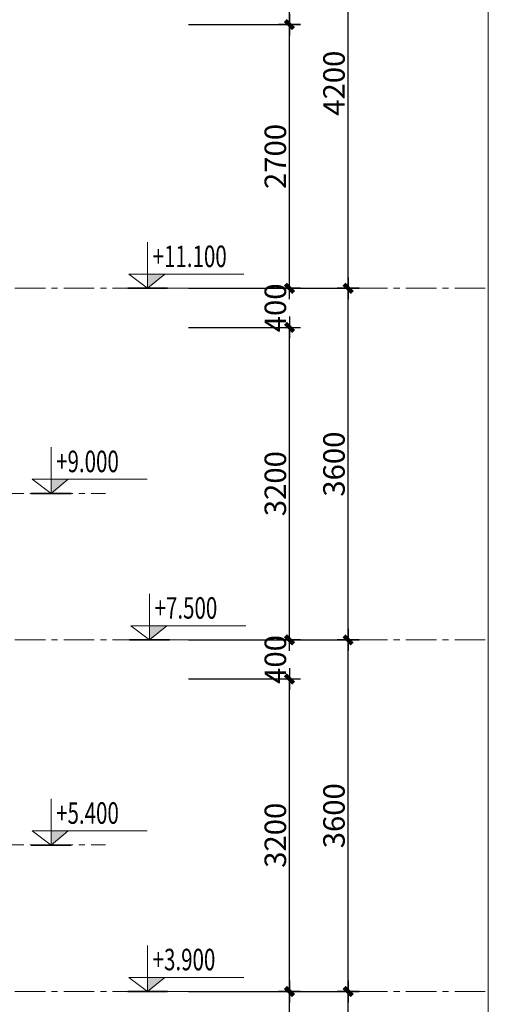
# Model space of a CAD drawing. Extents: x -9548 to 682920, y -330606 to 131825.
# Drawn here: x 362860 to 367654, y -37880 to -27799 of the extents above; entities that cross this region are included whole.
import ezdxf

# ---------------------------------------------------------------- set-up
doc = ezdxf.new("R2010")
doc.units = 0
doc.header["$LTSCALE"] = 250
doc.header["$MEASUREMENT"] = 0
doc.linetypes.add('CENTER', pattern=[2, 1.25, -0.25, 0.25, -0.25])
doc.layers.get('DEFPOINTS').update_dxf_attribs({"color": 244, "linetype": 'CONTINUOUS'})
doc.layers.add('8', color=8, linetype='CONTINUOUS')
for name, color, linetype, lineweight in [('CAT', 4, 'CONTINUOUS', 35), ('thay', 147, 'CONTINUOUS', 13), ('TRUC17', 58, 'CENTER', 13), ('VNIC-KICHTHUOC', 8, 'CONTINUOUS', 13), ('VNIC-MANH2', 8, 'CONTINUOUS', 9), ('VNIC-TEXT KT', 7, 'CONTINUOUS', 25)]:
    doc.layers.add(name, color=color, linetype=linetype, lineweight=lineweight)
doc.styles.add('LAMTEXT', font='chhbg.shx', dxfattribs={"width": 0.75, "bigfont": 'vn.shx'})
doc.dimstyles.new('VNIC-100', dxfattribs={"dimtxt": 220, "dimasz": 1, "dimexe": 30, "dimexo": 20, "dimgap": 35, "dimtad": 1, "dimdec": 0, "dimrnd": 5, "dimzin": 1, "dimdsep": 46, "dimtxsty": 'LAMTEXT', "dimblk": '111', "dimcen": 0, "dimclrd": 8, "dimclre": 251, "dimclrt": 2, "dimadec": 0, "dimazin": 0, "dimtfac": 1, "dimtdec": 0, "dimtix": 1, "dimtofl": 0, "dimtmove": 2, "dimatfit": 3, "dimldrblk": '111', "dimfxl": 0, "dimtolj": 2, "dimtzin": 1, "dimarcsym": 0})

# ---------------------------------------------------------------- blocks, each defined once
blk = doc.blocks.new('caodo')
at = {"layer": 'CAT'}
blk.add_hatch(color=256, dxfattribs=at).paths.add_polyline_path([(0, 5), (199, 169), (0, 169)])
blk.add_line((232, 5), (-232, 5), dxfattribs=at)
at = {"layer": 'thay'}
for p, q in [((0, 542), (0, 5)), ((-219, 169), (1117, 169))]:
    blk.add_line(p, q, dxfattribs=at)
blk.add_lwpolyline([(-219, 169), (0, 5), (199, 169)], dxfattribs=at)
at = {"layer": 'VNIC-TEXT KT', "style": 'LAMTEXT', "width": 0.7, "flags": 4}
blk.add_attdef('CAODO', (58, 252), '', height=250, dxfattribs=at)
blk = doc.blocks.new('111')
at = {"layer": '8', "ltscale": 0.5}
for p, q in [((0, 112), (0, -112)), ((112, 0), (-112, 0))]:
    blk.add_line(p, q, dxfattribs=at)
at = {"layer": '8', "ltscale": 0.5, "const_width": 44.8}
blk.add_lwpolyline([(42, 42), (-42, -42)], dxfattribs=at)
blk = doc.blocks.new('*D614')
at = {"layer": 'DEFPOINTS', "color": 0}
for p in [(364568, -37749), (365620, -37749), (364568, -40129)]:
    blk.add_point(p, dxfattribs=at)
at = {"layer": 'VNIC-KICHTHUOC', "color": 251, "lineweight": -2}
for p, q in [((364588, -37749), (365650, -37749)), ((364588, -40129), (365650, -40129))]:
    blk.add_line(p, q, dxfattribs=at)
at = {"layer": 'VNIC-KICHTHUOC', "color": 8, "lineweight": -2}
blk.add_line((365620, -40128), (365620, -37750), dxfattribs=at)
for p, rotation in [((365620, -37749), 90), ((365620, -40129), 270)]:
    blk.add_blockref('111', p, dxfattribs=dict(at, rotation=rotation))
at = {"layer": 'VNIC-KICHTHUOC', "color": 2, "insert": (365475, -38939), "char_height": 220, "attachment_point": 5, "rotation": 90, "style": 'LAMTEXT'}
blk.add_mtext('\\A2;2380', dxfattribs=at)
blk = doc.blocks.new('*D615')
at = {"layer": 'DEFPOINTS', "color": 0}
for p in [(364568, -34549), (365620, -34549), (364568, -37749)]:
    blk.add_point(p, dxfattribs=at)
at = {"layer": 'VNIC-KICHTHUOC', "color": 251, "lineweight": -2}
for p, q in [((364588, -34549), (365650, -34549)), ((364588, -37749), (365650, -37749))]:
    blk.add_line(p, q, dxfattribs=at)
at = {"layer": 'VNIC-KICHTHUOC', "color": 8, "lineweight": -2}
blk.add_line((365620, -37748), (365620, -34550), dxfattribs=at)
for p, rotation in [((365620, -34549), 90), ((365620, -37749), 270)]:
    blk.add_blockref('111', p, dxfattribs=dict(at, rotation=rotation))
at = {"layer": 'VNIC-KICHTHUOC', "color": 2, "insert": (365475, -36149), "char_height": 220, "attachment_point": 5, "rotation": 90, "style": 'LAMTEXT'}
blk.add_mtext('\\A2;3200', dxfattribs=at)
blk = doc.blocks.new('*D616')
at = {"layer": 'DEFPOINTS', "color": 0}
for p in [(364568, -34149), (365620, -34149), (364568, -34549)]:
    blk.add_point(p, dxfattribs=at)
at = {"layer": 'VNIC-KICHTHUOC', "color": 251, "lineweight": -2}
for p, q in [((364588, -34149), (365650, -34149)), ((364588, -34549), (365650, -34549))]:
    blk.add_line(p, q, dxfattribs=at)
at = {"layer": 'VNIC-KICHTHUOC', "color": 8, "lineweight": -2}
for p, q in [((365620, -34148), (365620, -34147)), ((365620, -34550), (365620, -34551))]:
    blk.add_line(p, q, dxfattribs=at)
for p, rotation in [((365620, -34149), 270), ((365620, -34549), 90)]:
    blk.add_blockref('111', p, dxfattribs=dict(at, rotation=rotation))
at = {"layer": 'VNIC-KICHTHUOC', "color": 2, "insert": (365475, -34349), "char_height": 220, "attachment_point": 5, "rotation": 90, "style": 'LAMTEXT'}
blk.add_mtext('\\A2;400', dxfattribs=at)
blk = doc.blocks.new('*D617')
at = {"layer": 'DEFPOINTS', "color": 0}
for p in [(364568, -30949), (365620, -30949), (364568, -34149)]:
    blk.add_point(p, dxfattribs=at)
at = {"layer": 'VNIC-KICHTHUOC', "color": 251, "lineweight": -2}
for p, q in [((364588, -30949), (365650, -30949)), ((364588, -34149), (365650, -34149))]:
    blk.add_line(p, q, dxfattribs=at)
at = {"layer": 'VNIC-KICHTHUOC', "color": 8, "lineweight": -2}
blk.add_line((365620, -34148), (365620, -30950), dxfattribs=at)
for p, rotation in [((365620, -30949), 90), ((365620, -34149), 270)]:
    blk.add_blockref('111', p, dxfattribs=dict(at, rotation=rotation))
at = {"layer": 'VNIC-KICHTHUOC', "color": 2, "insert": (365475, -32549), "char_height": 220, "attachment_point": 5, "rotation": 90, "style": 'LAMTEXT'}
blk.add_mtext('\\A2;3200', dxfattribs=at)
blk = doc.blocks.new('*D618')
at = {"layer": 'DEFPOINTS', "color": 0}
for p in [(364568, -30549), (365620, -30549), (364568, -30949)]:
    blk.add_point(p, dxfattribs=at)
at = {"layer": 'VNIC-KICHTHUOC', "color": 251, "lineweight": -2}
for p, q in [((364588, -30549), (365650, -30549)), ((364588, -30949), (365650, -30949))]:
    blk.add_line(p, q, dxfattribs=at)
at = {"layer": 'VNIC-KICHTHUOC', "color": 8, "lineweight": -2}
for p, q in [((365620, -30548), (365620, -30547)), ((365620, -30950), (365620, -30951))]:
    blk.add_line(p, q, dxfattribs=at)
for p, rotation in [((365620, -30549), 270), ((365620, -30949), 90)]:
    blk.add_blockref('111', p, dxfattribs=dict(at, rotation=rotation))
at = {"layer": 'VNIC-KICHTHUOC', "color": 2, "insert": (365475, -30749), "char_height": 220, "attachment_point": 5, "rotation": 90, "style": 'LAMTEXT'}
blk.add_mtext('\\A2;400', dxfattribs=at)
blk = doc.blocks.new('*D619')
at = {"layer": 'DEFPOINTS', "color": 0}
for p in [(364568, -27849), (365620, -27849), (364568, -30549)]:
    blk.add_point(p, dxfattribs=at)
at = {"layer": 'VNIC-KICHTHUOC', "color": 251, "lineweight": -2}
for p, q in [((364588, -27849), (365650, -27849)), ((364588, -30549), (365650, -30549))]:
    blk.add_line(p, q, dxfattribs=at)
at = {"layer": 'VNIC-KICHTHUOC', "color": 8, "lineweight": -2}
blk.add_line((365620, -30548), (365620, -27850), dxfattribs=at)
for p, rotation in [((365620, -27849), 90), ((365620, -30549), 270)]:
    blk.add_blockref('111', p, dxfattribs=dict(at, rotation=rotation))
at = {"layer": 'VNIC-KICHTHUOC', "color": 2, "insert": (365475, -29199), "char_height": 220, "attachment_point": 5, "rotation": 90, "style": 'LAMTEXT'}
blk.add_mtext('\\A2;2700', dxfattribs=at)
blk = doc.blocks.new('*D620')
at = {"layer": 'DEFPOINTS', "color": 0}
for p in [(364568, -26349), (365620, -26349), (364568, -27849)]:
    blk.add_point(p, dxfattribs=at)
at = {"layer": 'VNIC-KICHTHUOC', "color": 251, "lineweight": -2}
for p, q in [((364588, -26349), (365650, -26349)), ((364588, -27849), (365650, -27849))]:
    blk.add_line(p, q, dxfattribs=at)
at = {"layer": 'VNIC-KICHTHUOC', "color": 8, "lineweight": -2}
blk.add_line((365620, -27848), (365620, -26350), dxfattribs=at)
for p, rotation in [((365620, -26349), 90), ((365620, -27849), 270)]:
    blk.add_blockref('111', p, dxfattribs=dict(at, rotation=rotation))
at = {"layer": 'VNIC-KICHTHUOC', "color": 2, "insert": (365475, -27099), "char_height": 220, "attachment_point": 5, "rotation": 90, "style": 'LAMTEXT'}
blk.add_mtext('\\A2;1500', dxfattribs=at)
blk = doc.blocks.new('*D624')
at = {"layer": 'DEFPOINTS', "color": 0}
for p in [(364568, -37749), (366220, -37749), (364568, -41649)]:
    blk.add_point(p, dxfattribs=at)
at = {"layer": 'VNIC-KICHTHUOC', "color": 251, "lineweight": -2}
for p, q in [((364588, -37749), (366250, -37749)), ((364588, -41649), (366250, -41649))]:
    blk.add_line(p, q, dxfattribs=at)
at = {"layer": 'VNIC-KICHTHUOC', "color": 8, "lineweight": -2}
blk.add_line((366220, -41648), (366220, -37750), dxfattribs=at)
for p, rotation in [((366220, -37749), 90), ((366220, -41649), 270)]:
    blk.add_blockref('111', p, dxfattribs=dict(at, rotation=rotation))
at = {"layer": 'VNIC-KICHTHUOC', "color": 2, "insert": (366075, -39699), "char_height": 220, "attachment_point": 5, "rotation": 90, "style": 'LAMTEXT'}
blk.add_mtext('\\A2;3900', dxfattribs=at)
blk = doc.blocks.new('*D625')
at = {"layer": 'DEFPOINTS', "color": 0}
for p in [(364568, -34149), (366220, -34149), (364568, -37749)]:
    blk.add_point(p, dxfattribs=at)
at = {"layer": 'VNIC-KICHTHUOC', "color": 251, "lineweight": -2}
for p, q in [((364588, -34149), (366250, -34149)), ((364588, -37749), (366250, -37749))]:
    blk.add_line(p, q, dxfattribs=at)
at = {"layer": 'VNIC-KICHTHUOC', "color": 8, "lineweight": -2}
blk.add_line((366220, -37748), (366220, -34150), dxfattribs=at)
for p, rotation in [((366220, -34149), 90), ((366220, -37749), 270)]:
    blk.add_blockref('111', p, dxfattribs=dict(at, rotation=rotation))
at = {"layer": 'VNIC-KICHTHUOC', "color": 2, "insert": (366075, -35949), "char_height": 220, "attachment_point": 5, "rotation": 90, "style": 'LAMTEXT'}
blk.add_mtext('\\A2;3600', dxfattribs=at)
blk = doc.blocks.new('*D626')
at = {"layer": 'DEFPOINTS', "color": 0}
for p in [(364568, -30549), (366220, -30549), (364568, -34149)]:
    blk.add_point(p, dxfattribs=at)
at = {"layer": 'VNIC-KICHTHUOC', "color": 251, "lineweight": -2}
for p, q in [((364588, -30549), (366250, -30549)), ((364588, -34149), (366250, -34149))]:
    blk.add_line(p, q, dxfattribs=at)
at = {"layer": 'VNIC-KICHTHUOC', "color": 8, "lineweight": -2}
blk.add_line((366220, -34148), (366220, -30550), dxfattribs=at)
for p, rotation in [((366220, -30549), 90), ((366220, -34149), 270)]:
    blk.add_blockref('111', p, dxfattribs=dict(at, rotation=rotation))
at = {"layer": 'VNIC-KICHTHUOC', "color": 2, "insert": (366075, -32349), "char_height": 220, "attachment_point": 5, "rotation": 90, "style": 'LAMTEXT'}
blk.add_mtext('\\A2;3600', dxfattribs=at)
blk = doc.blocks.new('*D627')
at = {"layer": 'DEFPOINTS', "color": 0}
for p in [(364568, -26349), (366220, -26349), (364568, -30549)]:
    blk.add_point(p, dxfattribs=at)
at = {"layer": 'VNIC-KICHTHUOC', "color": 251, "lineweight": -2}
for p, q in [((364588, -26349), (366250, -26349)), ((364588, -30549), (366250, -30549))]:
    blk.add_line(p, q, dxfattribs=at)
at = {"layer": 'VNIC-KICHTHUOC', "color": 8, "lineweight": -2}
blk.add_line((366220, -30548), (366220, -26350), dxfattribs=at)
for p, rotation in [((366220, -26349), 90), ((366220, -30549), 270)]:
    blk.add_blockref('111', p, dxfattribs=dict(at, rotation=rotation))
at = {"layer": 'VNIC-KICHTHUOC', "color": 2, "insert": (366075, -28449), "char_height": 220, "attachment_point": 5, "rotation": 90, "style": 'LAMTEXT'}
blk.add_mtext('\\A2;4200', dxfattribs=at)

msp = doc.modelspace()

# ---------------------------------------------------------------- linework, layer by layer
at = {"layer": 'TRUC17'}
for p, q in [((343809.9, -30548.6), (367653.8, -30548.6)), ((362589.1, -32648.6), (363736.7, -32648.6)), ((343809.9, -34148.6), (367653.8, -34148.6)), ((362589.1, -36248.6), (363736.7, -36248.6)), ((343809.9, -37748.6), (367653.8, -37748.6))]:
    msp.add_line(p, q, dxfattribs=at)
at = {"layer": 'VNIC-KICHTHUOC'}
msp.add_line((367653.8, -22066.6), (367653.8, -47803.2), dxfattribs=at)

# ---------------------------------------------------------------- block references
at = {"layer": 'VNIC-MANH2', "xscale": 0.8800000000046566, "yscale": 0.8799999999991996, "zscale": 0.8800000000000001}
for p, values in [((364168.6, -30553.2), {'CAODO': '+11.100'}), ((363181.5, -32653.2), {'CAODO': '+9.000'}), ((364188.6, -34153.2), {'CAODO': '+7.500'}), ((363181.5, -36253.2), {'CAODO': '+5.400'}), ((364168.6, -37753.2), {'CAODO': '+3.900'})]:
    msp.add_blockref('caodo', p, dxfattribs=at).add_auto_attribs(values)

# ---------------------------------------------------------------- dimensions: what is measured, and where the dimension line sits
at = {"layer": 'VNIC-KICHTHUOC'}
for base, p1, p2, picture, middle in [((365620.2, -26348.6), (364568.3, -27848.6), (364568.3, -26348.6), '*D620', (365475.2, -27098.6)), ((366220.2, -26348.6), (364568.3, -30548.6), (364568.3, -26348.6), '*D627', (366075.2, -28448.6)), ((365620.2, -27848.6), (364568.3, -30548.6), (364568.3, -27848.6), '*D619', (365475.2, -29198.6)), ((365620.2, -30548.6), (364568.3, -30948.6), (364568.3, -30548.6), '*D618', (365475.2, -30748.6)), ((366220.2, -30548.6), (364568.3, -34148.6), (364568.3, -30548.6), '*D626', (366075.2, -32348.6)), ((365620.2, -30948.6), (364568.3, -34148.6), (364568.3, -30948.6), '*D617', (365475.2, -32548.6)), ((365620.2, -34148.6), (364568.3, -34548.6), (364568.3, -34148.6), '*D616', (365475.2, -34348.6)), ((366220.2, -34148.6), (364568.3, -37748.6), (364568.3, -34148.6), '*D625', (366075.2, -35948.6)), ((365620.2, -34548.6), (364568.3, -37748.6), (364568.3, -34548.6), '*D615', (365475.2, -36148.6)), ((365620.2, -37748.6), (364568.3, -40128.6), (364568.3, -37748.6), '*D614', (365475.2, -38938.6)), ((366220.2, -37748.6), (364568.3, -41648.6), (364568.3, -37748.6), '*D624', (366075.2, -39698.6))]:
    dim = msp.add_linear_dim(base=base, p1=p1, p2=p2, angle=90, dimstyle='VNIC-100', dxfattribs=at)
    dim.commit()
    dim.dimension.update_dxf_attribs({"geometry": picture, "text_midpoint": middle})

doc.saveas('drawing.dxf')
